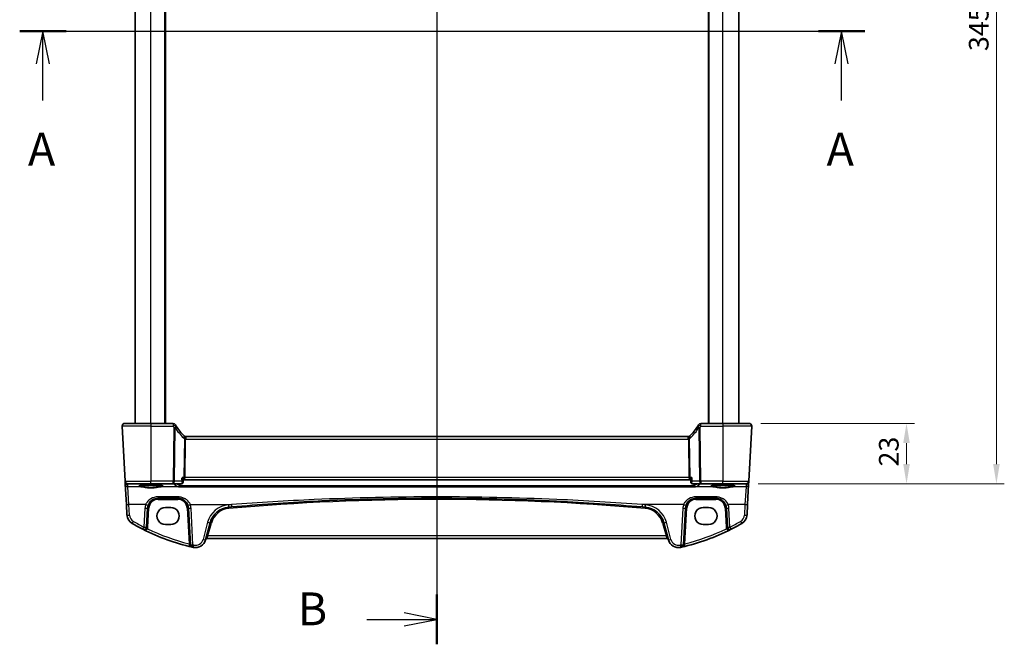
# Model space of a CAD drawing. Units: millimetres. Extents: x 0 to 7469, y 0 to 1405.
# Drawn here: x 1876 to 2251, y 750 to 988 of the extents above; entities that cross this region are included whole.
import ezdxf

# ---------------------------------------------------------------- set-up
doc = ezdxf.new("R2010")
doc.units = ezdxf.units.MM
for name, color, linetype, lineweight in [('Dimension (ISO)', 7, 'Continuous', 18), ('Section Line (ISO)', 7, 'Continuous', 25), ('Visible (ISO)', 7, 'Continuous', 35), ('Visible Narrow (ISO)', 7, 'Continuous', 25)]:
    doc.layers.add(name, color=color, linetype=linetype, lineweight=lineweight)
doc.styles.add('Note Text (TK)', font='txt')
doc.dimstyles.new('Default - Method 1b (TK)', dxfattribs={"dimscale": 3, "dimtxt": 2.5, "dimasz": 2.5, "dimexe": 1, "dimexo": 1.5, "dimgap": 1, "dimtad": 1, "dimtoh": 1, "dimrnd": 1e-08, "dimdsep": 46, "dimtxsty": 'Note Text (TK)', "dimcen": 0.09, "dimdle": 5, "dimclrd": 100, "dimclre": 100, "dimclrt": 7, "dimadec": 1, "dimazin": 1, "dimtfac": 1, "dimtmove": 0, "dimatfit": 3, "dimfxl": 1, "dimtolj": 1, "dimlwd": -1, "dimlwe": -1, "dimarcsym": 0})

# ---------------------------------------------------------------- blocks, each defined once
blk = doc.blocks.new('2dTransSection0')
at = {"layer": 'Section Line (ISO)', "linetype": 'Continuous'}
for p, q in [((153.01, 204.827), (217.422, 204.827)), ((154.778, 204.827), (154.278, 202.327)), ((154.778, 202.327), (154.778, 204.827)), ((155.278, 202.327), (154.778, 204.827)), ((215.655, 204.827), (215.155, 202.327)), ((215.655, 202.327), (215.655, 204.827)), ((216.155, 202.327), (215.655, 204.827)), ((154.778, 199.524), (154.778, 202.327)), ((215.655, 199.524), (215.655, 202.327))]:
    blk.add_line(p, q, dxfattribs=at)
at = {"layer": 'Section Line (ISO)', "linetype": 'Continuous', "lineweight": 50}
for p, q in [((153.01, 204.827), (156.545, 204.827)), ((213.888, 204.827), (217.422, 204.827))]:
    blk.add_line(p, q, dxfattribs=at)
at = {"layer": 'Section Line (ISO)', "char_height": 2.5, "attachment_point": 7, "style": 'Note Text (TK)'}
for insert in [(153.641, 193.798), (214.519, 193.798)]:
    blk.add_mtext('A', dxfattribs=dict(at, insert=insert))
blk = doc.blocks.new('2dTransSection1')
at = {"layer": 'Section Line (ISO)', "linetype": 'Continuous'}
for p, q in [((184.819, 248.854), (184.819, 158.095)), ((179.47, 159.994), (182.319, 159.994)), ((184.819, 159.994), (182.319, 160.494)), ((182.319, 159.994), (184.819, 159.994)), ((182.319, 159.494), (184.819, 159.994))]:
    blk.add_line(p, q, dxfattribs=at)
at = {"layer": 'Section Line (ISO)', "linetype": 'Continuous', "lineweight": 50}
blk.add_line((184.819, 161.893), (184.819, 158.095), dxfattribs=at)
at = {"layer": 'Section Line (ISO)', "insert": (174.208, 158.766), "char_height": 2.5, "attachment_point": 7, "style": 'Note Text (TK)'}
blk.add_mtext('B', dxfattribs=at)
blk = doc.blocks.new('*D22')
at = {"layer": 'Defpoints', "color": 0}
for p in [(2153.54, 834.63), (2152.44, 811.63), (2213.54, 811.63)]:
    blk.add_point(p, dxfattribs=at)
at = {"layer": 'Dimension (ISO)', "color": 100}
for p, q in [((2158.04, 834.63), (2216.54, 834.63)), ((2213.54, 827.13), (2213.54, 819.13)), ((2156.94, 811.63), (2216.54, 811.63))]:
    blk.add_line(p, q, dxfattribs=at)
for points in [[(2212.29, 827.13), (2214.79, 827.13), (2213.54, 834.63)], [(2212.29, 819.13), (2214.79, 819.13), (2213.54, 811.63)]]:
    blk.add_solid(points, dxfattribs=at)
at = {"layer": 'Dimension (ISO)', "color": 7, "insert": (2206.79, 818.23), "char_height": 7.5, "attachment_point": 4, "rotation": 90, "style": 'Note Text (TK)'}
blk.add_mtext('\\A1;23', dxfattribs=at)
blk = doc.blocks.new('*D24')
at = {"layer": 'Defpoints', "color": 0}
for p in [(2152.44, 1156.63), (2152.44, 811.63), (2247.81, 811.63)]:
    blk.add_point(p, dxfattribs=at)
at = {"layer": 'Dimension (ISO)', "color": 100}
for p, q in [((2156.94, 1156.63), (2250.81, 1156.63)), ((2247.81, 1149.13), (2247.81, 819.13)), ((2156.94, 811.63), (2250.81, 811.63))]:
    blk.add_line(p, q, dxfattribs=at)
for points in [[(2246.56, 1149.13), (2249.06, 1149.13), (2247.81, 1156.63)], [(2246.56, 819.13), (2249.06, 819.13), (2247.81, 811.63)]]:
    blk.add_solid(points, dxfattribs=at)
at = {"layer": 'Dimension (ISO)', "color": 7, "insert": (2241.06, 976.51), "char_height": 7.5, "attachment_point": 4, "rotation": 90, "style": 'Note Text (TK)'}
blk.add_mtext('\\A1;345', dxfattribs=at)

msp = doc.modelspace()

# ---------------------------------------------------------------- linework, layer by layer
at = {"layer": 'Visible (ISO)'}
for p, q in [((1919.5928, 834.6346), (1919.5928, 1133.6346)), ((1931.0928, 834.6346), (1931.0928, 1133.6346)), ((2138.0928, 834.6346), (2138.0928, 1133.6346)), ((2149.5928, 834.6346), (2149.5928, 1133.6346)), ((1914.6479, 833.5822), (1915.7485, 812.5822)), ((1915.6466, 834.6346), (1925.5928, 834.6346)), ((1934.0141, 834.6346), (1925.5928, 834.6346)), ((2143.5928, 834.6346), (2135.1714, 834.6346)), ((2143.5928, 834.6346), (2153.539, 834.6346)), ((2154.5376, 833.5822), (2153.4371, 812.5822)), ((2130.2588, 829.6346), (1938.9268, 829.6346)), ((1915.7485, 812.5822), (1915.757, 812.4202)), ((1915.757, 812.4202), (1915.8069, 811.4683)), ((1915.8069, 811.4683), (1916.2118, 803.7415)), ((1925.5928, 811.6346), (1916.7471, 811.6346)), ((1925.5928, 811.6346), (1934.0842, 811.6346)), ((1934.0842, 811.6346), (1937.2639, 811.6346)), ((1937.8029, 812.1301), (1937.905, 813.219)), ((1937.8971, 813.1346), (1938.1028, 813.1346)), ((1938.1028, 813.1346), (2131.0828, 813.1346)), ((2131.0828, 813.1346), (2131.2885, 813.1346)), ((2131.3827, 812.1301), (2131.2805, 813.219)), ((2131.9217, 811.6346), (2135.1013, 811.6346)), ((2135.1013, 811.6346), (2143.5928, 811.6346)), ((2152.4384, 811.6346), (2143.5928, 811.6346)), ((2152.9737, 803.7415), (2153.3787, 811.4683)), ((2153.3787, 811.4683), (2153.4286, 812.4202)), ((2153.4286, 812.4202), (2153.4371, 812.5822)), ((1916.2118, 803.7415), (1916.4203, 799.7629)), ((1928.2928, 806.1346), (1935.8782, 806.1346)), ((2133.3074, 806.1346), (2140.8927, 806.1346)), ((2152.7652, 799.7629), (2152.9737, 803.7415)), ((1923.9221, 795.1665), (1924.2983, 802.3439)), ((1933.0928, 802.641), (1931.0928, 802.641)), ((1939.8727, 802.3439), (1940.6036, 788.397)), ((2128.5819, 788.397), (2129.3129, 802.3439)), ((2138.0928, 802.641), (2136.0928, 802.641)), ((2144.8873, 802.3439), (2145.2634, 795.1665)), ((1931.0928, 796.1162), (1933.0928, 796.1162)), ((1946.3989, 790.2774), (1948.1465, 796.7995)), ((2121.0391, 796.7995), (2122.7867, 790.2774)), ((2136.0928, 796.1162), (2138.0928, 796.1162)), ((1946.9264, 790.8145), (2122.2591, 790.8145))]:
    msp.add_line(p, q, dxfattribs=at)
for centre, radius, start, end in [((1915.6466, 833.6346), 1, 90, 183), ((1934.0141, 833.6346), 1, 30.687162, 90), ((1952.0734, 844.3519), 20, 210.687162, 212.374304), ((1952.0734, 844.3519), 20, 212.374304, 226.217041), ((2117.1121, 844.3519), 20, 313.782959, 327.625696), ((2117.1121, 844.3519), 20, 327.625696, 329.312838), ((2135.1714, 833.6346), 1, 90, 149.312838), ((2153.539, 833.6346), 1, 357, 90), ((1938.9268, 830.6346), 1, 226.217041, 237.90802), ((1938.9268, 830.6346), 1, 265.036371, 270), ((2130.2588, 830.6346), 1, 270, 274.963629), ((2130.2588, 830.6346), 1, 302.09198, 313.782959), ((1916.7471, 812.6346), 1, 183, 270), ((2152.4384, 812.6346), 1, 270, 357), ((1928.2928, 802.1346), 4, 160.618831, 177), ((1935.8782, 802.1346), 4, 3, 19.381169), ((2133.3074, 802.1346), 4, 160.618831, 177), ((2140.8927, 802.1346), 4, 3, 19.381169), ((1920.4148, 799.9723), 4, 183, 240.188843), ((1955.8739, 794.7289), 8, 94.954541, 165), ((2034.5928, -113.3298), 919.4644, 94.8830054, 94.954541), ((2034.5928, -113.3298), 919.4644, 85.045459, 85.1169946), ((2113.3117, 794.7289), 8, 15, 85.045459), ((2148.7707, 799.9723), 4, 299.811157, 357), ((1960.6834, 870.2534), 85, 240.188843, 243.286938), ((2108.5021, 870.2534), 85, 296.713062, 299.811157), ((1922.9235, 795.2188), 1, 243.286938, 357), ((1960.6834, 870.2534), 85, 243.286938, 256.870259), ((2108.5021, 870.2534), 85, 283.129741, 296.713062), ((2146.262, 795.2188), 1, 183, 296.713062), ((1941.6022, 788.4493), 1, 183, 256.870259), ((1942.5352, 791.3127), 4, 257.052834, 345), ((1946.9264, 790.3145), 0.5, 90, 165), ((2122.2591, 790.3145), 0.5, 15, 90), ((2126.6504, 791.3127), 4, 195, 282.947166), ((2127.5833, 788.4493), 1, 283.129741, 357), ((1960.6834, 870.2534), 85, 256.870259, 257.052834), ((2108.5021, 870.2534), 85, 282.947166, 283.129741)]:
    msp.add_arc(centre, radius, start, end, dxfattribs=at)
for centre, major_axis in [((1931.0928, 799.3786), (0, -3.2624)), ((1933.0928, 799.3786), (0, 3.2624)), ((2136.0928, 799.3786), (0, -3.2624)), ((2138.0928, 799.3786), (0, 3.2624))]:
    msp.add_ellipse(centre, major_axis=major_axis, ratio=0.99999833, start_param=3.14159265, end_param=6.28318531, dxfattribs=at)
for points, knots in [([(1914.6479, 833.5822), (1914.6455, 833.6287), (1914.6464, 833.6762), (1914.6555, 833.7803), (1914.6656, 833.8377), (1914.688, 833.921), (1914.6961, 833.9471), (1914.7124, 833.9922), (1914.72, 834.0116), (1914.7426, 834.064), (1914.7593, 834.0975), (1914.7911, 834.1535), (1914.8062, 834.1775), (1914.8468, 834.2367), (1914.8733, 834.2701), (1914.9357, 834.3398), (1914.9715, 834.374), (1915.0102, 834.406)], [0, 0, 0, 0, 0.015345593, 0.015345593, 0.034731566, 0.034731566, 0.043533338, 0.043533338, 0.049962375, 0.049962375, 0.060814616, 0.060814616, 0.069754086, 0.069754086, 0.084171808, 0.084171808, 0.102053194, 0.102053194, 0.102053194, 0.102053194]), ([(2154.1753, 834.406), (2154.1757, 834.4057), (2154.1761, 834.4054), (2154.1787, 834.4032), (2154.181, 834.4013), (2154.1862, 834.3969), (2154.1884, 834.3951), (2154.1963, 834.3882), (2154.2022, 834.3831), (2154.2195, 834.3675), (2154.2308, 834.3569), (2154.2636, 834.3244), (2154.2844, 834.3019), (2154.3285, 834.2496), (2154.3515, 834.2191), (2154.3891, 834.1621), (2154.4045, 834.1367), (2154.4327, 834.0844), (2154.4459, 834.0573), (2154.481, 833.9757), (2154.4986, 833.9215), (2154.5231, 833.8188), (2154.531, 833.7701), (2154.5392, 833.6753), (2154.54, 833.6283), (2154.5376, 833.5822)], [0, 0, 0, 0, 0.000251863, 0.000251863, 0.001780049, 0.001780049, 0.002773332, 0.002773332, 0.00542069, 0.00542069, 0.010714162, 0.010714162, 0.021224241, 0.021224241, 0.03384007, 0.03384007, 0.042966356, 0.042966356, 0.051804509, 0.051804509, 0.06998137, 0.06998137, 0.086148483, 0.086148483, 0.101137192, 0.101137192, 0.101137192, 0.101137192]), ([(1938.8403, 829.6383), (1938.7588, 829.6454), (1938.6785, 829.6627), (1938.5283, 829.714), (1938.4586, 829.7478), (1938.3955, 829.7874)], [0, 0, 0, 0, 0.0490530641, 0.0490530641, 0.0981061283, 0.0981061283, 0.0981061283, 0.0981061283]), ([(2130.7901, 829.7874), (2130.7503, 829.7624), (2130.7079, 829.7398), (2130.6033, 829.6935), (2130.5392, 829.6723), (2130.4308, 829.6486), (2130.3882, 829.6421), (2130.3453, 829.6383)], [0, 0, 0, 0, 0.0309300905, 0.0309300905, 0.0722690849, 0.0722690849, 0.0981059563, 0.0981059563, 0.0981059563, 0.0981059563]), ([(1921.0438, 810.8473), (1921.0438, 810.8473), (1921.0451, 810.8485), (1921.0551, 810.854), (1921.0714, 810.8615), (1921.1272, 810.8815), (1921.1737, 810.895), (1921.3012, 810.9251), (1921.3878, 810.942), (1921.5979, 810.976), (1921.7239, 810.9932), (1922.0095, 811.0263), (1922.17, 811.0422), (1922.52, 811.0718), (1922.7097, 811.0855), (1923.1128, 811.1101), (1923.3262, 811.1211), (1923.7708, 811.14), (1924.0019, 811.1479), (1924.476, 811.1604), (1924.7189, 811.165), (1925.21, 811.1709), (1925.4583, 811.1721), (1925.9538, 811.171), (1926.2011, 811.1688), (1926.6885, 811.1609), (1926.9285, 811.1552), (1927.3951, 811.1407), (1927.6217, 811.1318), (1928.0555, 811.1111), (1928.2628, 811.0992), (1928.6522, 811.0728), (1928.8345, 811.0583), (1929.1689, 811.0271), (1929.3211, 811.0104), (1929.5902, 810.9757), (1929.7076, 810.9577), (1929.9015, 810.9218), (1929.9796, 810.9037), (1930.088, 810.8723), (1930.1235, 810.8576), (1930.1401, 810.8487), (1930.1418, 810.8473), (1930.1418, 810.8473)], [-1.44201608, -1.44201608, -1.44201608, -1.44201608, -1.41184643, -1.41184643, -1.33133135, -1.33133135, -1.21621886, -1.21621886, -1.07585722, -1.07585722, -0.92415819, -0.92415819, -0.76814385, -0.76814385, -0.61043838, -0.61043838, -0.45204424, -0.45204424, -0.29337508, -0.29337508, -0.13460662, -0.13460662, 0.02419092, 0.02419092, 0.18299302, 0.18299302, 0.34178559, 0.34178559, 0.50053454, 0.50053454, 0.65914557, 0.65914557, 0.81738873, 0.81738873, 0.97471663, 0.97471663, 1.12973683, 1.12973683, 1.27842886, 1.27842886, 1.40801922, 1.40801922, 1.44201608, 1.44201608, 1.44201608, 1.44201608]), ([(1936.2001, 810.4409), (1936.2009, 810.441), (1936.2018, 810.4412), (1936.247, 810.4509), (1936.2915, 810.4688), (1936.3755, 810.5202), (1936.4154, 810.5534), (1936.4882, 810.6357), (1936.521, 810.685), (1936.5683, 810.7873), (1936.5847, 810.8372), (1936.5947, 810.8898)], [-0.0829528301, -0.0829528301, -0.0829528301, -0.0829528301, -0.0825572922, -0.0825572922, -0.0619255207, -0.0619255207, -0.0420023368, -0.0420023368, -0.0220550123, -0.0220550123, -0.0059208504, -0.0059208504, -0.0059208504, -0.0059208504]), ([(1937.2639, 811.6346), (1937.2841, 811.6346), (1937.3041, 811.6357), (1937.3432, 811.6401), (1937.3623, 811.6433), (1937.3989, 811.6515), (1937.4165, 811.6564), (1937.4501, 811.6675), (1937.466, 811.6737), (1937.4961, 811.6869), (1937.5102, 811.6939), (1937.5236, 811.7012)], [0, 0, 0, 0, 0.00153486572, 0.00153486572, 0.00306973143, 0.00306973143, 0.00460459715, 0.00460459715, 0.00613946286, 0.00613946286, 0.00767432858, 0.00767432858, 0.00767432858, 0.00767432858]), ([(1937.905, 813.219), (1937.9054, 813.2233), (1937.9057, 813.2278), (1937.9067, 813.2842), (1937.8879, 813.3524), (1937.8174, 813.5187), (1937.7606, 813.6206), (1937.6194, 813.8394), (1937.5325, 813.9584), (1937.4355, 814.0793), (1937.4343, 814.0808), (1937.4331, 814.0822)], [-0.138207556, -0.138207556, -0.138207556, -0.138207556, -0.134674207, -0.134674207, -0.095037646, -0.095037646, -0.048851117, -0.048851117, 0, 0, 0.000608467, 0.000608467, 0.000608467, 0.000608467]), ([(1937.5236, 811.7012), (1937.5584, 811.7202), (1937.5926, 811.744), (1937.6545, 811.7991), (1937.6821, 811.8303), (1937.7276, 811.8947), (1937.7457, 811.9279), (1937.7733, 811.9917), (1937.783, 812.0224), (1937.7966, 812.0794), (1937.8006, 812.1058), (1937.8029, 812.1301)], [-0.0823201413, -0.0823201413, -0.0823201413, -0.0823201413, -0.0795811648, -0.0795811648, -0.0768421883, -0.0768421883, -0.0741032118, -0.0741032118, -0.0713642353, -0.0713642353, -0.0686252588, -0.0686252588, -0.0686252588, -0.0686252588]), ([(2131.7524, 814.0822), (2131.7512, 814.0808), (2131.75, 814.0793), (2131.6694, 813.9788), (2131.5962, 813.8803), (2131.4707, 813.6944), (2131.4171, 813.6059), (2131.328, 813.4328), (2131.2951, 813.349), (2131.28, 813.2588), (2131.2788, 813.2376), (2131.2805, 813.219)], [-0.165378584, -0.165378584, -0.165378584, -0.165378584, -0.164774828, -0.164774828, -0.124603461, -0.124603461, -0.085992604, -0.085992604, -0.042709854, -0.042709854, -0.027650793, -0.027650793, -0.027650793, -0.027650793]), ([(2131.3827, 812.1301), (2131.385, 812.1058), (2131.3889, 812.0794), (2131.4026, 812.0224), (2131.4122, 811.9917), (2131.4399, 811.9279), (2131.4579, 811.8947), (2131.5035, 811.8303), (2131.531, 811.7991), (2131.5929, 811.744), (2131.6272, 811.7202), (2131.662, 811.7012)], [-0.0136948825, -0.0136948825, -0.0136948825, -0.0136948825, -0.010955906, -0.010955906, -0.0082169295, -0.0082169295, -0.005477953, -0.005477953, -0.0027389765, -0.0027389765, 0, 0, 0, 0]), ([(2131.662, 811.7012), (2131.6753, 811.6939), (2131.6895, 811.6869), (2131.7196, 811.6737), (2131.7355, 811.6675), (2131.769, 811.6564), (2131.7866, 811.6515), (2131.8233, 811.6433), (2131.8423, 811.6401), (2131.8814, 811.6357), (2131.9015, 811.6346), (2131.9217, 811.6346)], [0, 0, 0, 0, 0.00153486572, 0.00153486572, 0.00306973143, 0.00306973143, 0.00460459715, 0.00460459715, 0.00613946286, 0.00613946286, 0.00767432858, 0.00767432858, 0.00767432858, 0.00767432858]), ([(2132.9855, 810.4409), (2132.9846, 810.441), (2132.9838, 810.4412), (2132.9288, 810.453), (2132.8744, 810.4771), (2132.7755, 810.5476), (2132.73, 810.5928), (2132.661, 810.6927), (2132.6349, 810.7428), (2132.6051, 810.8279), (2132.5968, 810.8585), (2132.5908, 810.8898)], [-0.0003982561, -0.0003982561, -0.0003982561, -0.0003982561, 0, 0, 0.0253463008, 0.0253463008, 0.0490465921, 0.0490465921, 0.0674451753, 0.0674451753, 0.0772091847, 0.0772091847, 0.0772091847, 0.0772091847]), ([(2139.0438, 810.8473), (2139.0438, 810.8473), (2139.0451, 810.8485), (2139.0551, 810.854), (2139.0714, 810.8615), (2139.1272, 810.8815), (2139.1737, 810.895), (2139.3012, 810.9251), (2139.3878, 810.942), (2139.5979, 810.976), (2139.7239, 810.9932), (2140.0095, 811.0263), (2140.17, 811.0422), (2140.52, 811.0718), (2140.7097, 811.0855), (2141.1128, 811.1101), (2141.3262, 811.1211), (2141.7708, 811.14), (2142.0019, 811.1479), (2142.476, 811.1604), (2142.7189, 811.165), (2143.21, 811.1709), (2143.4583, 811.1721), (2143.9538, 811.171), (2144.2011, 811.1688), (2144.6885, 811.1609), (2144.9285, 811.1552), (2145.3951, 811.1407), (2145.6217, 811.1318), (2146.0555, 811.1111), (2146.2628, 811.0992), (2146.6522, 811.0728), (2146.8345, 811.0583), (2147.1689, 811.0271), (2147.3211, 811.0104), (2147.5902, 810.9757), (2147.7076, 810.9577), (2147.9015, 810.9218), (2147.9796, 810.9037), (2148.088, 810.8723), (2148.1235, 810.8576), (2148.1401, 810.8487), (2148.1418, 810.8473), (2148.1418, 810.8473)], [-1.44201608, -1.44201608, -1.44201608, -1.44201608, -1.41184643, -1.41184643, -1.33133135, -1.33133135, -1.21621886, -1.21621886, -1.07585722, -1.07585722, -0.92415819, -0.92415819, -0.76814385, -0.76814385, -0.61043838, -0.61043838, -0.45204424, -0.45204424, -0.29337508, -0.29337508, -0.13460662, -0.13460662, 0.02419092, 0.02419092, 0.18299302, 0.18299302, 0.34178559, 0.34178559, 0.50053454, 0.50053454, 0.65914557, 0.65914557, 0.81738873, 0.81738873, 0.97471663, 0.97471663, 1.12973683, 1.12973683, 1.27842886, 1.27842886, 1.40801922, 1.40801922, 1.44201608, 1.44201608, 1.44201608, 1.44201608]), ([(1924.5195, 803.462), (1924.6304, 803.7772), (1924.7804, 804.0767), (1925.2554, 804.7902), (1925.6309, 805.1657), (1926.7102, 805.8894), (1927.4961, 806.1346), (1928.2928, 806.1346)], [-0.625715197, -0.625715197, -0.625715197, -0.625715197, -0.499965204, -0.499965204, -0.298765216, -0.298765216, 0, 0, 0, 0]), ([(1935.8782, 806.1346), (1936.1097, 806.1346), (1936.3414, 806.1144), (1936.9319, 806.0109), (1937.2836, 805.8971), (1937.9678, 805.5683), (1938.2962, 805.3452), (1939.0608, 804.6421), (1939.4324, 804.0849), (1939.6515, 803.462)], [0, 0, 0, 0, 0.086835428, 0.086835428, 0.225772112, 0.225772112, 0.37724858, 0.37724858, 0.625710915, 0.625710915, 0.625710915, 0.625710915]), ([(1956.3267, 802.7975), (1966.8104, 803.6931), (1977.3082, 804.4087), (2003.3928, 805.7374), (2018.9923, 806.1346), (2049.7974, 806.1346), (2065.0007, 805.7574), (2091.0868, 804.4623), (2101.9804, 803.7268), (2112.8589, 802.7975)], [-15.69076486, -15.69076486, -15.69076486, -15.69076486, -12.53066198, -12.53066198, -7.84538243, -7.84538243, -3.27909439, -3.27909439, 0, 0, 0, 0]), ([(2129.5341, 803.462), (2129.645, 803.7772), (2129.795, 804.0767), (2130.2699, 804.7902), (2130.6454, 805.1657), (2131.7248, 805.8894), (2132.5107, 806.1346), (2133.3074, 806.1346)], [-0.625715197, -0.625715197, -0.625715197, -0.625715197, -0.499965204, -0.499965204, -0.298765216, -0.298765216, 0, 0, 0, 0]), ([(2140.8927, 806.1346), (2141.1243, 806.1346), (2141.3559, 806.1144), (2141.9465, 806.0109), (2142.2981, 805.8971), (2142.9823, 805.5683), (2143.3107, 805.3452), (2144.0754, 804.6421), (2144.4469, 804.0849), (2144.6661, 803.462)], [0, 0, 0, 0, 0.086835428, 0.086835428, 0.225772112, 0.225772112, 0.37724858, 0.37724858, 0.625710915, 0.625710915, 0.625710915, 0.625710915])]:
    msp.add_open_spline(points, degree=3, knots=knots, dxfattribs=at)
for points, degree in [([(1936.5947, 810.8898), (1936.5985, 810.9092), (1936.601, 810.9289), (1936.6024, 810.9487)], 3), ([(1936.6505, 811.6346), (1936.6264, 811.2917), (1936.6024, 810.9487)], 2), ([(2132.5832, 810.9487), (2132.5591, 811.2917), (2132.5351, 811.6346)], 2), ([(2132.5832, 810.9487), (2132.5845, 810.9289), (2132.5871, 810.9092), (2132.5908, 810.8898)], 3)]:
    msp.add_open_spline(points, degree=degree, dxfattribs=at)
at = {"layer": 'Visible Narrow (ISO)'}
for p, q in [((1925.5928, 834.6346), (1925.5928, 1133.6346)), ((1930.8928, 834.6346), (1930.8928, 1133.6346)), ((2138.2928, 834.6346), (2138.2928, 1133.6346)), ((2143.5928, 834.6346), (2143.5928, 1133.6346)), ((1925.5928, 833.5822), (1914.6479, 833.5822)), ((1925.5928, 834.6346), (1925.5928, 833.5822)), ((1925.5928, 833.5822), (1934.0141, 833.5822)), ((1925.5928, 833.5822), (1925.5928, 812.5822)), ((1934.0141, 834.6346), (1934.0141, 833.5822)), ((2135.1714, 833.5822), (2135.1714, 834.6346)), ((2135.1714, 833.5822), (2143.5928, 833.5822)), ((2143.5928, 834.6346), (2143.5928, 833.5822)), ((2154.5376, 833.5822), (2143.5928, 833.5822)), ((2143.5928, 833.5822), (2143.5928, 812.5822)), ((1934.3375, 833.0552), (1934.0842, 812.5822)), ((1934.5308, 812.5822), (1934.7841, 833.0552)), ((1938.9268, 829.6346), (1938.9268, 828.5822)), ((2130.2588, 829.6346), (2130.2588, 828.5822)), ((2134.4015, 833.0552), (2134.6547, 812.5822)), ((2135.1013, 812.5822), (2134.8481, 833.0552)), ((1938.3108, 828.8878), (1938.1277, 814.0822)), ((1938.5743, 814.0822), (1938.7537, 828.5897)), ((1938.9268, 828.5822), (2130.2588, 828.5822)), ((2130.4318, 828.5897), (2130.6113, 814.0822)), ((2131.0579, 814.0822), (2130.8747, 828.8878)), ((1915.7485, 812.5822), (1925.5928, 812.5822)), ((1916.7556, 811.4763), (1918.006, 811.5864)), ((1916.8055, 810.5245), (1916.7556, 811.4763)), ((1918.006, 811.5864), (1918.006, 811.6346)), ((1918.006, 811.5864), (1934.2378, 811.5864)), ((1934.0842, 812.5822), (1925.5928, 812.5822)), ((1925.5928, 811.6346), (1925.5928, 812.5822)), ((1934.0842, 811.6346), (1934.0842, 812.5822)), ((1934.2378, 811.5864), (1934.2378, 811.6346)), ((1937.2924, 812.5822), (1934.5308, 812.5822)), ((2132.5908, 810.8898), (1936.5947, 810.8898)), ((1938.1277, 814.0822), (1937.4331, 814.0822)), ((2130.6113, 814.0822), (1938.5743, 814.0822)), ((2131.7524, 814.0822), (2131.0579, 814.0822)), ((2134.6547, 812.5822), (2131.8932, 812.5822)), ((2134.9477, 811.6346), (2134.9477, 811.5864)), ((2134.9477, 811.5864), (2151.1796, 811.5864)), ((2143.5928, 812.5822), (2135.1013, 812.5822)), ((2135.1013, 812.5822), (2135.1013, 811.6346)), ((2143.5928, 811.6346), (2143.5928, 812.5822)), ((2143.5928, 812.5822), (2153.4371, 812.5822)), ((2151.1796, 811.5864), (2151.1796, 811.6346)), ((2151.1796, 811.5864), (2152.4299, 811.4763)), ((2152.4299, 811.4763), (2152.3801, 810.5245)), ((1917.2104, 803.7067), (1916.8055, 810.5245)), ((1921.7499, 810.5245), (1916.8055, 810.5245)), ((1936.0554, 810.5245), (1929.4356, 810.5245)), ((1936.2001, 810.4409), (2132.9855, 810.4409)), ((2139.7499, 810.5245), (2133.1302, 810.5245)), ((2152.3801, 810.5245), (2147.4356, 810.5245)), ((2152.3801, 810.5245), (2151.9751, 803.7067)), ((1917.419, 799.7281), (1917.2104, 803.7067)), ((1923.5762, 803.7067), (1917.2104, 803.7067)), ((1935.8782, 806.6544), (1928.2928, 806.6544)), ((1928.2928, 806.6544), (1928.2928, 806.1346)), ((1928.2928, 805.6607), (1928.2928, 806.1346)), ((1928.2928, 805.6607), (1935.8782, 805.6607)), ((1935.8782, 806.6544), (1935.8782, 806.1346)), ((1935.8782, 805.6607), (1935.8782, 806.1346)), ((1940.5948, 803.7067), (1956.2416, 803.7067)), ((2128.5907, 803.7067), (2112.944, 803.7067)), ((2140.8927, 806.6544), (2133.3074, 806.6544)), ((2133.3074, 806.6544), (2133.3074, 806.1346)), ((2133.3074, 805.6607), (2133.3074, 806.1346)), ((2133.3074, 805.6607), (2140.8927, 805.6607)), ((2140.8927, 806.6544), (2140.8927, 806.1346)), ((2140.8927, 805.6607), (2140.8927, 806.1346)), ((2151.9751, 803.7067), (2145.6094, 803.7067)), ((2151.9751, 803.7067), (2151.7666, 799.7281)), ((1923.2997, 802.3091), (1922.9235, 795.1317)), ((1924.4215, 795.1665), (1924.7976, 802.3439)), ((1939.3734, 802.3439), (1940.085, 788.7658)), ((1941.6022, 788.3622), (1940.8713, 802.3091)), ((2128.3142, 802.3091), (2127.5833, 788.3622)), ((2129.1006, 788.7658), (2129.8122, 802.3439)), ((2144.3879, 802.3439), (2144.7641, 795.1665)), ((2146.262, 795.1317), (2145.8859, 802.3091)), ((1947.1805, 796.9711), (1945.4329, 790.4491)), ((1947.3073, 791.7621), (1948.6294, 796.6962)), ((2120.5561, 796.6962), (2121.8782, 791.7621)), ((2123.7526, 790.4491), (2122.005, 796.9711)), ((1947.3073, 791.7621), (1946.9264, 790.8145)), ((2121.8782, 791.7621), (1947.3073, 791.7621)), ((2122.2591, 790.8145), (2121.8782, 791.7621))]:
    msp.add_line(p, q, dxfattribs=at)
for centre, radius, start, end in [((1952.0734, 844.2996), 21, 210.687162, 212.374304), ((2117.1121, 844.2996), 21, 327.625696, 329.312838), ((1952.52, 844.2996), 21, 212.374304, 226.217041), ((2116.6655, 844.2996), 21, 313.782959, 327.625696), ((1939.3734, 830.5822), 2, 226.217041, 237.90802), ((1938.9268, 830.5822), 2, 265.036371, 270), ((2130.2588, 830.5822), 2, 270, 274.963629), ((2129.8122, 830.5822), 2, 302.09198, 313.782959), ((1928.2928, 802.0474), 5, 160.618831, 177), ((1928.2928, 802.1607), 3.5, 90, 177), ((1935.8782, 802.1607), 3.5, 3, 90), ((1935.8782, 802.0474), 5, 3, 19.381169), ((1955.8739, 794.6418), 9, 94.954541, 165), ((2034.5928, -113.417), 920.4644, 94.8830054, 94.954541), ((2034.5928, -113.3036), 918.9644, 85.045459, 94.954541), ((2034.5928, -113.417), 920.4644, 85.045459, 85.1169946), ((2113.3117, 794.6418), 9, 15, 85.045459), ((2133.3074, 802.0474), 5, 160.618831, 177), ((2133.3074, 802.1607), 3.5, 90, 177), ((2140.8927, 802.1607), 3.5, 3, 90), ((2140.8927, 802.0474), 5, 3, 19.381169), ((1920.4148, 799.8851), 3, 183, 240.188843), ((1955.8739, 794.7551), 7.5, 94.954541, 165), ((2113.3117, 794.7551), 7.5, 15, 85.045459), ((2148.7707, 799.8851), 3, 299.811157, 357), ((1960.6834, 870.1663), 84, 240.188843, 243.286938), ((2108.5021, 870.1663), 84, 296.713062, 299.811157), ((1922.9235, 795.245), 1.5, 331.094909, 357), ((1960.6834, 870.2011), 84, 244.285308, 255.805187), ((2108.5021, 870.2011), 84, 284.194813, 295.714692), ((2146.262, 795.245), 1.5, 183, 208.905091), ((1960.6834, 870.1663), 84, 256.870259, 257.052834), ((1942.5352, 791.2255), 3, 257.052834, 345), ((2126.6504, 791.2255), 3, 195, 282.947166), ((2108.5021, 870.1663), 84, 282.947166, 283.129741)]:
    msp.add_arc(centre, radius, start, end, dxfattribs=at)
for centre, major_axis, ratio, start_param, end_param in [((1934.0141, 833.6346), (0.86, 0.5104), 0.04502324, 4.68567614, 6.28318531), ((1934.3375, 833.1075), (0.8446, 0.5354), 0.04421865, 4.68436212, 6.28318531), ((1934.3375, 833.1075), (0.8446, 0.5354), 0.30236271, 5.06906516, 6.28318531), ((2134.8481, 833.1075), (-0.8446, 0.5354), 0.30236271, 0, 1.21412014), ((2134.8481, 833.1075), (-0.8446, 0.5354), 0.04421865, 0, 1.59882318), ((2135.1714, 833.6346), (-0.86, 0.5104), 0.04502324, 0, 1.59750917), ((1934.3375, 833.1075), (0.9999, -0.0124), 0.05233196, 4.71303642, 5.17603701), ((1937.5429, 829.1906), (0.6919, 0.722), 0.37261087, 4.98706069, 6.28318531), ((1937.8642, 828.9402), (0.5313, 0.8472), 0.4139405, 4.90653757, 6.28318531), ((1938.7537, 828.6421), (0.0865, 0.9962), 0.00453445, 4.66022564, 6.28318531), ((2130.4318, 828.6421), (-0.0865, 0.9962), 0.00453445, 0, 1.62295967), ((2131.3213, 828.9402), (-0.5313, 0.8472), 0.4139405, 0, 1.37664774), ((2131.6426, 829.1906), (-0.6919, 0.722), 0.37261087, 0, 1.29612462), ((2134.8481, 833.1075), (0.9999, 0.0124), 0.05233196, 4.24874095, 4.71174154), ((1916.7556, 812.4725), (-0.9986, -0.0523), 0.02167317, 0, 0.16663513), ((1916.7556, 812.4725), (-0.9986, -0.0523), 0.99618431, 0, 1.51863588), ((1916.8055, 811.5207), (-0.9986, -0.0523), 0.99618431, 0, 1.51863588), ((1916.7556, 812.4725), (0.0877, -0.9961), 0.70804064, 5.48108348, 6.15944976), ((1918.0932, 812.5903), (-0.9994, -0.3893), 0.92642428, 0.86042728, 1.14227568), ((1925.5928, 810.7612), (-4.7, 0), 0.08748866, 2.52807183, 6.89670613), ((1925.5928, 810.9605), (4.5, 0), 0.09137705, 3.31360538, 3.75511348), ((1921.7499, 810.7237), (-0.0247, -0.1985), 0.81554208, 0.15118191, 1.67177726), ((1925.5928, 810.9605), (4.5, 0), 0.09137705, 5.66966448, 6.11121798), ((1929.4356, 810.7237), (0.0247, -0.1985), 0.81554208, 4.61140805, 6.1320034), ((1934.0842, 812.6346), (-0.9999, 0.0124), 0.05233196, 1.57144377, 2.03444435), ((1934.0842, 812.6346), (0, -1), 0.4472136, 0, 1.51843645), ((1934.2378, 812.0845), (0.3527, 0.3544), 0.99239646, 3.92840916, 4.36409413), ((2034.5928, 812.3583), (100.742, 0), 0.08749123, 3.22927906, 3.35118423), ((1936.0554, 811.0226), (-0.1902, -0.4624), 0.97455542, 0.39936512, 1.86444108), ((1937.2843, 812.1402), (0.2392, -0.4391), 0.95127233, 5.83278285, 6.28318531), ((1938.1028, 814.1346), (0, -1), 0.02492236, 0, 1.51843645), ((1938.1028, 814.1346), (0, 1), 0.47213595, 3.14159265, 4.6600291), ((1938.5743, 814.0299), (-0.9999, 0.0124), 0.05233196, 4.71303642, 5.17603701), ((2130.6113, 814.0299), (-0.9999, -0.0124), 0.05233196, 4.24874095, 4.71174154), ((2131.0828, 814.1346), (0, -1), 0.47213595, 4.76474886, 6.28318531), ((2131.0828, 814.1346), (0, 1), 0.02492236, 1.6231562, 3.14159265), ((2131.9012, 812.1402), (-0.2392, -0.4391), 0.95127233, 0, 0.45040246), ((2133.1302, 811.0226), (-0.1902, 0.4624), 0.97455542, 1.27715157, 2.74222753), ((2034.5928, 812.3583), (100.742, 0), 0.08749123, 6.07359373, 6.1954989), ((2135.1013, 812.6346), (-0.9999, -0.0124), 0.05233196, 1.1071483, 1.57014889), ((2135.1013, 812.6346), (0, -1), 0.4472136, 4.76474886, 6.28318531), ((2134.9477, 812.0845), (0.3527, -0.3544), 0.99239646, 5.06068383, 5.4963688), ((2143.5928, 810.7612), (-4.7, 0), 0.08748866, 2.52807183, 6.89670613), ((2143.5928, 810.9605), (4.5, 0), 0.09137705, 3.31360538, 3.75511348), ((2139.7499, 810.7237), (-0.0247, -0.1985), 0.81554208, 0.15118191, 1.67177726), ((2143.5928, 810.9605), (4.5, 0), 0.09137705, 5.66966448, 6.11121798), ((2147.4356, 810.7237), (0.0247, -0.1985), 0.81554208, 4.61140805, 6.1320034), ((2151.0923, 812.5903), (0.9994, -0.3893), 0.92642428, 5.14090963, 5.42275803), ((2152.3801, 811.5207), (0.9986, -0.0523), 0.99618431, 4.76454943, 6.28318531), ((2152.4299, 812.4725), (0.9986, -0.0523), 0.99618431, 4.76454943, 6.28318531), ((2152.4299, 812.4725), (-0.0877, -0.9961), 0.70804064, 0.12373555, 0.80210182), ((2152.4299, 812.4725), (0.9986, -0.0523), 0.02167317, 6.11655018, 6.28318531), ((1917.2104, 803.7938), (-0.9986, -0.0523), 0.0870372, 0, 1.56623493), ((1923.5762, 803.7938), (0.9433, -0.3319), 0.08225119, 4.74131574, 6.28318531), ((1940.5948, 803.7938), (-0.9433, -0.3319), 0.08225119, 0, 1.54186956), ((1955.0966, 803.6953), (0.0864, -0.9963), 0.00755577, 4.79932855, 6.28318532), ((1956.2416, 803.7938), (0.0851, -0.9964), 0.00744695, 4.79933792, 6.28318532), ((2112.944, 803.7938), (-0.0851, -0.9964), 0.00744695, 0, 1.48384739), ((2114.089, 803.6953), (-0.0864, -0.9963), 0.00755577, 0, 1.48385675), ((2128.5907, 803.7938), (0.9433, -0.3319), 0.08225119, 4.74131574, 6.28318531), ((2145.6094, 803.7938), (-0.9433, -0.3319), 0.08225119, 0, 1.54186956), ((2151.9751, 803.7938), (0.9986, -0.0523), 0.0870372, 4.71695038, 6.28318531), ((1917.419, 799.8153), (-0.9986, -0.0523), 0.0870372, 0, 1.56623493), ((1923.2997, 802.3963), (0.9986, -0.0523), 0.0870372, 4.71695038, 6.28318531), ((1924.7976, 802.3178), (-0.4993, 0.0262), 0.05226443, 4.71512804, 6.28318531), ((1939.3734, 802.3178), (0.4993, 0.0262), 0.05226443, 0, 1.56805727), ((1940.8713, 802.3963), (-0.9986, -0.0523), 0.0870372, 0, 1.56623493), ((1955.2261, 802.2009), (-0.0432, 0.4981), 0.00452617, 4.76455305, 6.28318533), ((2113.9594, 802.2009), (0.0432, 0.4981), 0.00452617, 0, 1.51863225), ((2128.3142, 802.3963), (0.9986, -0.0523), 0.0870372, 4.71695038, 6.28318531), ((2129.8122, 802.3178), (-0.4993, 0.0262), 0.05226443, 4.71512804, 6.28318531), ((2144.3879, 802.3178), (0.4993, 0.0262), 0.05226443, 0, 1.56805727), ((2145.8859, 802.3963), (-0.9986, -0.0523), 0.0870372, 0, 1.56623493), ((2151.7666, 799.8153), (0.9986, -0.0523), 0.0870372, 4.71695038, 6.28318531), ((1918.9234, 797.3693), (-0.4971, -0.8677), 0.04345329, 0, 1.49510176), ((1947.1805, 797.0583), (0.9659, -0.2588), 0.08420741, 4.73494846, 6.28318531), ((1948.6294, 796.6701), (-0.483, 0.1294), 0.05055729, 4.72593494, 6.28318531), ((2120.5561, 796.6701), (0.483, 0.1294), 0.05055729, 0, 1.55725037), ((2122.005, 797.0583), (-0.9659, -0.2588), 0.08420741, 0, 1.54823685), ((2150.2621, 797.3693), (0.4971, -0.8677), 0.04345329, 4.78808355, 6.28318531), ((1922.9235, 795.2188), (-0.4495, -0.8933), 0.03929776, 0, 1.49286395), ((1922.9235, 795.2188), (0.9986, -0.0523), 0.0870372, 4.71695038, 6.28318531), ((1924.2366, 794.4938), (-0.4377, 0.2417), 0.04583069, 4.7376888, 6.28318531), ((1924.4215, 795.1403), (-0.4993, 0.0262), 0.05226443, 4.71512804, 6.28318531), ((1947.3073, 791.736), (-0.483, 0.1294), 0.05055729, 4.72593494, 6.28318531), ((2121.8782, 791.736), (0.483, 0.1294), 0.05055729, 0, 1.55725037), ((2144.7641, 795.1403), (0.4993, 0.0262), 0.05226443, 0, 1.56805727), ((2144.9489, 794.4938), (0.4377, 0.2417), 0.04583069, 0, 1.54549651), ((2146.262, 795.2188), (-0.9986, -0.0523), 0.0870372, 0, 1.56623493), ((2146.262, 795.2188), (0.4495, -0.8933), 0.03929776, 4.79032136, 6.28318531), ((1940.085, 788.7397), (0.4993, 0.0262), 0.05226443, 0, 1.56805727), ((1940.1043, 788.3708), (0.4993, 0.0262), 0.27767359, 0, 1.49824543), ((1941.6022, 788.4493), (-0.9986, -0.0523), 0.0870372, 0, 1.56623493), ((1941.6022, 788.4493), (-0.2272, -0.9739), 0.01986973, 0, 1.48581675), ((1941.863, 788.389), (-0.2241, -0.9746), 0.01959829, 0, 1.48575387), ((1945.4329, 790.5362), (0.9659, -0.2588), 0.08420741, 4.73494846, 6.28318531), ((2123.7526, 790.5362), (-0.9659, -0.2588), 0.08420741, 0, 1.54823685), ((2127.3225, 788.389), (0.2241, -0.9746), 0.01959829, 4.79743144, 6.28318531), ((2127.5833, 788.4493), (0.9986, -0.0523), 0.0870372, 4.71695038, 6.28318531), ((2127.5833, 788.4493), (0.2272, -0.9739), 0.01986973, 4.79736856, 6.28318531), ((2129.0813, 788.3708), (-0.4993, 0.0262), 0.27767359, 4.78493988, 6.28318531), ((2129.1006, 788.7397), (-0.4993, 0.0262), 0.05226443, 4.71512804, 6.28318531)]:
    msp.add_ellipse(centre, major_axis=major_axis, ratio=ratio, start_param=start_param, end_param=end_param, dxfattribs=at)
for points, knots in [([(1938.3108, 828.8878), (1938.3734, 828.8079), (1938.4427, 828.7396), (1938.5922, 828.6369), (1938.6724, 828.6029), (1938.7537, 828.5897)], [-0.0981061283, -0.0981061283, -0.0981061283, -0.0981061283, -0.0490530641, -0.0490530641, 0, 0, 0, 0]), ([(2130.4318, 828.5897), (2130.4747, 828.5967), (2130.5172, 828.6093), (2130.6253, 828.6561), (2130.6892, 828.6986), (2130.7932, 828.7917), (2130.8353, 828.8374), (2130.8747, 828.8878)], [-0.0981059563, -0.0981059563, -0.0981059563, -0.0981059563, -0.0722690849, -0.0722690849, -0.0309300905, -0.0309300905, 0, 0, 0, 0]), ([(1929.2721, 810.7237), (1929.103, 810.7018), (1928.9108, 810.6689), (1928.3611, 810.5702), (1927.9736, 810.4966), (1927.0063, 810.3511), (1926.4023, 810.2891), (1925.1374, 810.2677), (1924.4786, 810.3169), (1923.2456, 810.4838), (1922.6767, 810.6011), (1922.1126, 810.6953), (1922.0093, 810.7113), (1921.9135, 810.7237)], [0, 0, 0, 0, 0.092262873, 0.092262873, 0.239883469, 0.239883469, 0.431790243, 0.431790243, 0.636678333, 0.636678333, 0.85260955, 0.85260955, 0.904910881, 0.904910881, 0.904910881, 0.904910881]), ([(1936.5418, 810.979), (1936.3522, 811.0574), (1936.1748, 811.136), (1935.797, 811.3162), (1935.6047, 811.4179), (1935.4327, 811.5199), (1935.3683, 811.5581), (1935.3067, 811.5963), (1935.2481, 811.6346)], [1.3612047467, 1.3612047467, 1.3612047467, 1.3612047467, 1.3884776094, 1.3884776094, 1.4235768301, 1.4235768301, 1.4235768301, 1.436714506, 1.436714506, 1.436714506, 1.436714506]), ([(1937.3179, 811.6459), (1937.3089, 811.6421), (1937.2998, 811.6393), (1937.2818, 811.6355), (1937.2728, 811.6346), (1937.2639, 811.6346)], [-0.00767432858, -0.00767432858, -0.00767432858, -0.00767432858, -0.00383716429, -0.00383716429, 0, 0, 0, 0]), ([(1937.8029, 812.1301), (1937.8036, 812.1377), (1937.8021, 812.1464), (1937.7904, 812.1784), (1937.7711, 812.2057), (1937.7022, 812.2819), (1937.6404, 812.3357), (1937.4885, 812.4524), (1937.3949, 812.5171), (1937.2924, 812.5822)], [-0.0686252588, -0.0686252588, -0.0686252588, -0.0686252588, -0.0622638408, -0.0622638408, -0.0473965999, -0.0473965999, -0.0243123233, -0.0243123233, 0.0004166848, 0.0004166848, 0.0004166848, 0.0004166848]), ([(1937.2924, 812.5822), (1937.3396, 812.4614), (1937.3774, 812.3404), (1937.4265, 812.1201), (1937.4398, 812.0175), (1937.438, 811.87), (1937.4312, 811.8164), (1937.4054, 811.7343), (1937.3887, 811.7029), (1937.3522, 811.6649), (1937.336, 811.6535), (1937.3179, 811.6459)], [-0.0004166848, -0.0004166848, -0.0004166848, -0.0004166848, 0.0243123233, 0.0243123233, 0.0473965999, 0.0473965999, 0.0622638408, 0.0622638408, 0.0746061796, 0.0746061796, 0.0823201413, 0.0823201413, 0.0823201413, 0.0823201413]), ([(2131.8932, 812.5822), (2131.7751, 812.5072), (2131.6692, 812.4331), (2131.5112, 812.3069), (2131.4531, 812.253), (2131.3939, 812.1767), (2131.3808, 812.15), (2131.3827, 812.1301)], [-0.0827368261, -0.0827368261, -0.0827368261, -0.0827368261, -0.0542556635, -0.0542556635, -0.0301420353, -0.0301420353, -0.0136948825, -0.0136948825, -0.0136948825, -0.0136948825]), ([(2131.8677, 811.6459), (2131.8404, 811.6573), (2131.8176, 811.6773), (2131.7713, 811.7465), (2131.7554, 811.8053), (2131.7418, 811.962), (2131.7509, 812.0653), (2131.797, 812.3044), (2131.8388, 812.443), (2131.8932, 812.5822)], [0, 0, 0, 0, 0.0115930905, 0.0115930905, 0.0301420353, 0.0301420353, 0.0542556635, 0.0542556635, 0.0827368261, 0.0827368261, 0.0827368261, 0.0827368261]), ([(2131.9217, 811.6346), (2131.9127, 811.6346), (2131.9037, 811.6355), (2131.8857, 811.6393), (2131.8767, 811.6421), (2131.8677, 811.6459)], [-0.00767432858, -0.00767432858, -0.00767432858, -0.00767432858, -0.00383716429, -0.00383716429, 0, 0, 0, 0]), ([(2133.9375, 811.6346), (2133.8788, 811.5963), (2133.8173, 811.5581), (2133.7529, 811.5199), (2133.5809, 811.4179), (2133.3885, 811.3162), (2133.0107, 811.136), (2132.8333, 811.0574), (2132.6437, 810.979)], [-1.436714506, -1.436714506, -1.436714506, -1.436714506, -1.4235768301, -1.4235768301, -1.4235768301, -1.3884776094, -1.3884776094, -1.3612047467, -1.3612047467, -1.3612047467, -1.3612047467]), ([(2147.2721, 810.7237), (2147.103, 810.7018), (2146.9108, 810.6689), (2146.3611, 810.5702), (2145.9736, 810.4966), (2145.0063, 810.3511), (2144.4023, 810.2891), (2143.1374, 810.2677), (2142.4786, 810.3169), (2141.2456, 810.4838), (2140.6767, 810.6011), (2140.1126, 810.6953), (2140.0093, 810.7113), (2139.9135, 810.7237)], [0, 0, 0, 0, 0.092262873, 0.092262873, 0.239883469, 0.239883469, 0.431790243, 0.431790243, 0.636678333, 0.636678333, 0.85260955, 0.85260955, 0.904910881, 0.904910881, 0.904910881, 0.904910881]), ([(1921.7499, 810.5245), (1921.8501, 810.5124), (1921.9579, 810.4968), (1922.5471, 810.405), (1923.1413, 810.2908), (1924.429, 810.1282), (1925.1171, 810.0803), (1926.4383, 810.1012), (1927.0691, 810.1615), (1928.0794, 810.3032), (1928.4841, 810.375), (1929.0582, 810.4711), (1929.259, 810.5031), (1929.4356, 810.5245)], [-0.904910881, -0.904910881, -0.904910881, -0.904910881, -0.85260955, -0.85260955, -0.636678333, -0.636678333, -0.431790243, -0.431790243, -0.239883469, -0.239883469, -0.092262873, -0.092262873, 0, 0, 0, 0]), ([(2139.7499, 810.5245), (2139.8501, 810.5124), (2139.9579, 810.4968), (2140.5471, 810.405), (2141.1413, 810.2908), (2142.429, 810.1282), (2143.1171, 810.0803), (2144.4383, 810.1012), (2145.0691, 810.1615), (2146.0794, 810.3032), (2146.4841, 810.375), (2147.0582, 810.4711), (2147.259, 810.5031), (2147.4356, 810.5245)], [-0.904910881, -0.904910881, -0.904910881, -0.904910881, -0.85260955, -0.85260955, -0.636678333, -0.636678333, -0.431790243, -0.431790243, -0.239883469, -0.239883469, -0.092262873, -0.092262873, 0, 0, 0, 0]), ([(1928.2928, 806.6544), (1927.2969, 806.6544), (1926.3146, 806.3839), (1924.9654, 805.5857), (1924.496, 805.1716), (1923.9023, 804.3847), (1923.7148, 804.0544), (1923.5762, 803.7067)], [0, 0, 0, 0, 0.298765216, 0.298765216, 0.499965204, 0.499965204, 0.625715197, 0.625715197, 0.625715197, 0.625715197]), ([(1940.5948, 803.7067), (1940.3209, 804.3937), (1939.8564, 805.0082), (1938.9007, 805.7838), (1938.4902, 806.0298), (1937.6349, 806.3925), (1937.1953, 806.518), (1936.4572, 806.6321), (1936.1676, 806.6544), (1935.8782, 806.6544)], [-0.625710915, -0.625710915, -0.625710915, -0.625710915, -0.37724858, -0.37724858, -0.225772112, -0.225772112, -0.086835428, -0.086835428, 0, 0, 0, 0]), ([(2112.944, 803.7067), (2102.0536, 804.5276), (2091.1483, 805.1772), (2065.0338, 806.3212), (2049.814, 806.6544), (2018.9753, 806.6544), (2003.3589, 806.3036), (1977.2459, 805.1299), (1966.7367, 804.4978), (1956.2416, 803.7067)], [0, 0, 0, 0, 3.27909439, 3.27909439, 7.84538243, 7.84538243, 12.53066198, 12.53066198, 15.69076486, 15.69076486, 15.69076486, 15.69076486]), ([(2133.3074, 806.6544), (2132.3115, 806.6544), (2131.3291, 806.3839), (2129.9799, 805.5857), (2129.5106, 805.1716), (2128.9169, 804.3847), (2128.7294, 804.0544), (2128.5907, 803.7067)], [0, 0, 0, 0, 0.298765216, 0.298765216, 0.499965204, 0.499965204, 0.625715197, 0.625715197, 0.625715197, 0.625715197]), ([(2145.6094, 803.7067), (2145.3355, 804.3937), (2144.871, 805.0082), (2143.9152, 805.7838), (2143.5048, 806.0298), (2142.6495, 806.3925), (2142.2099, 806.518), (2141.4717, 806.6321), (2141.1822, 806.6544), (2140.8927, 806.6544)], [-0.625710915, -0.625710915, -0.625710915, -0.625710915, -0.37724858, -0.37724858, -0.225772112, -0.225772112, -0.086835428, -0.086835428, 0, 0, 0, 0]), ([(1922.474, 794.3256), (1922.6627, 794.2306), (1922.8658, 794.1625), (1923.2335, 794.1031), (1923.3963, 794.0976), (1923.6778, 794.1364), (1923.7972, 794.1696), (1923.9907, 794.2651), (1924.0673, 794.3184), (1924.1725, 794.4252), (1924.2079, 794.471), (1924.2366, 794.52)], [-0.000764497, -0.000764497, -0.000764497, -0.000764497, 0.088641111, 0.088641111, 0.157157835, 0.157157835, 0.210248518, 0.210248518, 0.251087506, 0.251087506, 0.276611873, 0.276611873, 0.276611873, 0.276611873]), ([(2144.9489, 794.52), (2144.9729, 794.4793), (2145.0013, 794.4407), (2145.0851, 794.3485), (2145.1455, 794.3002), (2145.2851, 794.2161), (2145.366, 794.1822), (2145.5241, 794.1359), (2145.6023, 794.1213), (2145.806, 794.1009), (2145.9318, 794.1045), (2146.169, 794.1355), (2146.2806, 794.1607), (2146.5, 794.2295), (2146.6081, 794.2735), (2146.7116, 794.3256)], [0, 0, 0, 0, 0.021239, 0.021239, 0.0552214, 0.0552214, 0.092736633, 0.092736633, 0.126777985, 0.126777985, 0.180061441, 0.180061441, 0.228339777, 0.228339777, 0.27737637, 0.27737637, 0.27737637, 0.27737637]), ([(1940.085, 788.7658), (1940.0931, 788.7227), (1940.1013, 788.6797), (1940.1174, 788.5946), (1940.1254, 788.5525), (1940.1332, 788.511)], [-0.0375326094, -0.0375326094, -0.0375326094, -0.0375326094, -0.0187663047, -0.0187663047, 0, 0, 0, 0]), ([(1940.1332, 788.511), (1940.1434, 788.4575), (1940.1593, 788.4046), (1940.2131, 788.271), (1940.2579, 788.1936), (1940.3812, 788.0264), (1940.4662, 787.9402), (1940.6719, 787.7725), (1940.7989, 787.6941), (1941.0728, 787.563), (1941.2226, 787.5111), (1941.3751, 787.4755)], [0, 0, 0, 0, 0.024207532, 0.024207532, 0.062939583, 0.062939583, 0.114081303, 0.114081303, 0.176949912, 0.176949912, 0.243624652, 0.243624652, 0.243624652, 0.243624652]), ([(2127.8105, 787.4755), (2127.8527, 787.4853), (2127.8948, 787.4965), (2128.1199, 787.5631), (2128.2962, 787.6409), (2128.5839, 787.8232), (2128.7008, 787.9183), (2128.876, 788.1152), (2128.9407, 788.2093), (2129.0172, 788.376), (2129.0394, 788.4431), (2129.0523, 788.511)], [-0.000777531, -0.000777531, -0.000777531, -0.000777531, 0.017702972, 0.017702972, 0.0989203, 0.0989203, 0.162887776, 0.162887776, 0.212093526, 0.212093526, 0.242847121, 0.242847121, 0.242847121, 0.242847121]), ([(2129.0523, 788.511), (2129.0602, 788.5525), (2129.0682, 788.5946), (2129.0843, 788.6797), (2129.0924, 788.7227), (2129.1006, 788.7658)], [-0.0375326094, -0.0375326094, -0.0375326094, -0.0375326094, -0.0187663047, -0.0187663047, 0, 0, 0, 0])]:
    msp.add_open_spline(points, degree=3, knots=knots, dxfattribs=at)
for points in [[(1936.6024, 810.9487), (1936.5823, 810.9605), (1936.5621, 810.9706), (1936.5418, 810.979)], [(1937.3442, 813.1346), (1937.3269, 812.9505), (1937.3097, 812.7664), (1937.2924, 812.5822)], [(1937.3442, 813.1346), (1937.3738, 813.4505), (1937.4035, 813.7664), (1937.4331, 814.0822)], [(2131.8413, 813.1346), (2131.8117, 813.4505), (2131.7821, 813.7664), (2131.7524, 814.0822)], [(2131.8932, 812.5822), (2131.8759, 812.7664), (2131.8586, 812.9505), (2131.8413, 813.1346)], [(2132.6437, 810.979), (2132.6235, 810.9706), (2132.6033, 810.9605), (2132.5832, 810.9487)], [(1936.0554, 810.5245), (1936.1039, 810.5058), (1936.1522, 810.4779), (1936.2001, 810.4409)], [(2132.9855, 810.4409), (2133.0333, 810.4779), (2133.0816, 810.5058), (2133.1302, 810.5245)]]:
    msp.add_open_spline(points, degree=3, dxfattribs=at)

# ---------------------------------------------------------------- block references
at = {"layer": 'Section Line (ISO)', "xscale": 5, "yscale": 5, "zscale": 5}
for name in ['2dTransSection1', '2dTransSection0']:
    msp.add_blockref(name, (1110.5, -40), dxfattribs=at)

# ---------------------------------------------------------------- dimensions: what is measured, and where the dimension line sits
at = {"layer": 'Dimension (ISO)', "color": 100}
for base, p1, override, picture, middle in [((2247.8138, 811.6346), (2152.4384, 1156.6346), {"dimtoh": 0, "dimdec": 2, "dimtp": 0, "dimtm": 0, "dimtdec": 2, "dimtofl": 0, "dimatfit": 1}, '*D24', (2247.8138, 984.1346)), ((2213.539, 811.6346), (2153.539, 834.6346), {"dimtoh": 0, "dimdec": 2, "dimtp": 0, "dimtm": 0, "dimtdec": 2, "dimtofl": 1, "dimatfit": 1}, '*D22', (2213.539, 823.1346))]:
    dim = msp.add_linear_dim(base=base, p1=p1, p2=(2152.4384, 811.6346), angle=90, dimstyle='Default - Method 1b (TK)', override=override, dxfattribs=at)
    dim.commit()
    dim.dimension.update_dxf_attribs({"geometry": picture, "text_midpoint": middle, "dimtype": 160})

doc.saveas('drawing.dxf')
